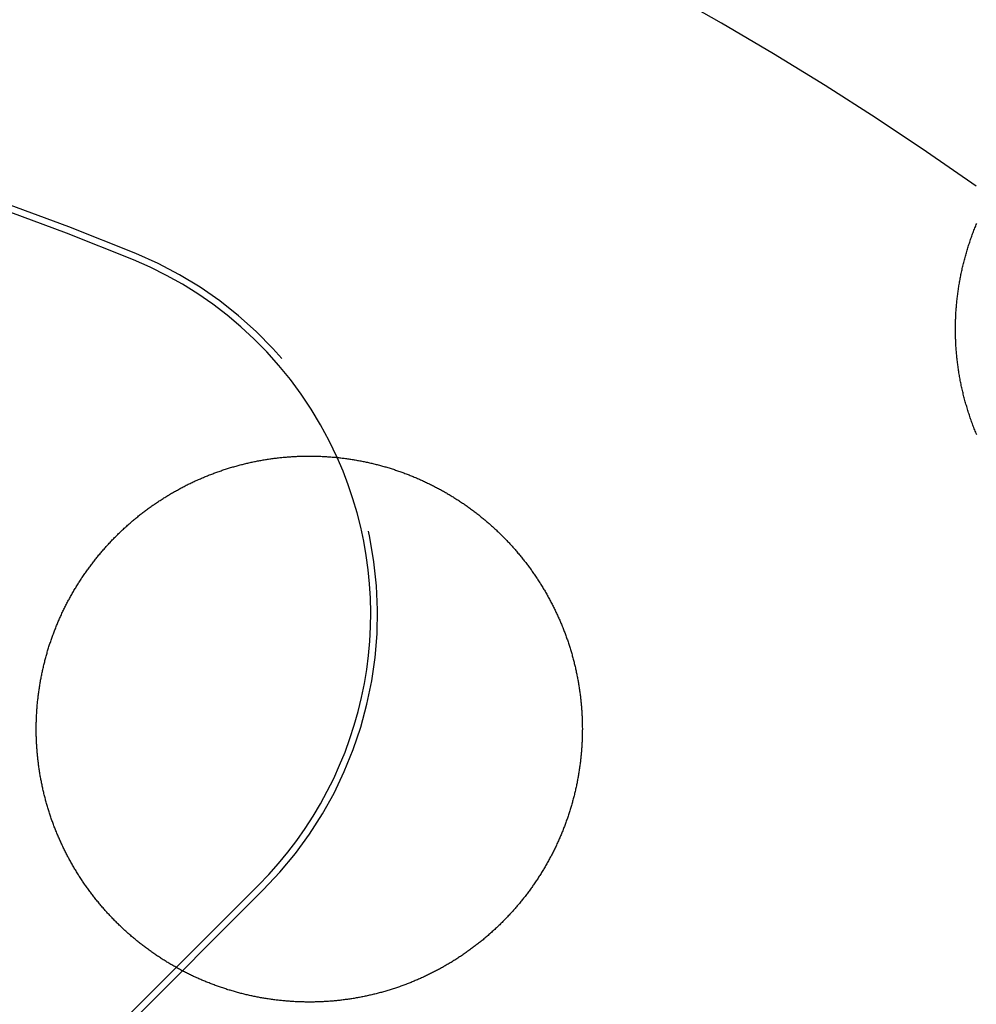
# Model space of a CAD drawing. Extents: x -49 to 49, y -149 to 61.
# Drawn here: x 13 to 25, y -75 to -62 of the extents above; entities that cross this region are included whole.
import ezdxf

# ---------------------------------------------------------------- set-up
doc = ezdxf.new("R2010")
doc.units = 0
doc.header["$LTSCALE"] = 20
doc.linetypes.add('VERDECKT', pattern=[0.375, 0.25, -0.125])
doc.layers.get('0').update_dxf_attribs({"linetype": 'CONTINUOUS'})
doc.layers.add('STEMPEL', color=3, linetype='CONTINUOUS')

# ---------------------------------------------------------------- blocks, each defined once
blk = doc.blocks.new('A$CDBAC2CA3')
at = {"color": 1, "linetype": 'VERDECKT'}
for p, q in [((15.909903, 26.516504), (13.081475, 23.688077)), ((14.793198, 25.523216), (13.325675, 24.055693))]:
    blk.add_line(p, q, dxfattribs=at)
at = {"color": 3, "linetype": 'CONTINUOUS'}
blk.add_line((15.848194, 26.578213), (14.793198, 25.523216), dxfattribs=at)
at = {"color": 3}
for points in [[(25.0548, 32.3527, 0), (25.0485, 32.3681, 0), (25.0422, 32.3834, 0), (25.0359, 32.3988, 0), (25.0298, 32.4142, 0), (25.0237, 32.4296, 0), (25.0176, 32.4451, 0), (25.0117, 32.4606, 0), (25.0058, 32.4761, 0), (25, 32.4917, 0), (24.9943, 32.5073, 0), (24.9887, 32.5229, 0), (24.9831, 32.5385, 0), (24.9776, 32.5542, 0), (24.9722, 32.5699, 0), (24.9668, 32.5856, 0), (24.9615, 32.6013, 0), (24.9563, 32.6171, 0), (24.9512, 32.6329, 0), (24.9462, 32.6487, 0), (24.9412, 32.6645, 0), (24.9363, 32.6804, 0), (24.9315, 32.6962, 0), (24.9267, 32.7121, 0), (24.9221, 32.728, 0), (24.9175, 32.7439, 0), (24.913, 32.7598, 0), (24.9085, 32.7757, 0), (24.9042, 32.7917, 0), (24.8999, 32.8076, 0), (24.8957, 32.8236, 0), (24.8916, 32.8396, 0), (24.8875, 32.8556, 0), (24.8836, 32.8716, 0), (24.8797, 32.8876, 0), (24.8758, 32.9037, 0), (24.8721, 32.9197, 0), (24.8684, 32.9358, 0), (24.8649, 32.9518, 0), (24.8613, 32.9679, 0), (24.8579, 32.984, 0), (24.8546, 33.0001, 0), (24.8513, 33.0162, 0), (24.8481, 33.0323, 0), (24.845, 33.0484, 0), (24.8419, 33.0645, 0), (24.8389, 33.0807, 0), (24.8361, 33.0968, 0), (24.8332, 33.113, 0), (24.8305, 33.1291, 0), (24.8278, 33.1453, 0), (24.8252, 33.1615, 0), (24.8227, 33.1777, 0), (24.8203, 33.1939, 0), (24.8179, 33.2101, 0), (24.8157, 33.2263, 0), (24.8135, 33.2425, 0), (24.8113, 33.2587, 0), (24.8093, 33.2749, 0), (24.8073, 33.2911, 0), (24.8054, 33.3074, 0), (24.8036, 33.3236, 0), (24.8018, 33.3398, 0), (24.8002, 33.3561, 0), (24.7986, 33.3723, 0), (24.7971, 33.3886, 0), (24.7956, 33.4048, 0), (24.7943, 33.4211, 0), (24.793, 33.4373, 0), (24.7918, 33.4536, 0), (24.7906, 33.4699, 0), (24.7896, 33.4861, 0), (24.7886, 33.5024, 0), (24.7877, 33.5187, 0), (24.7868, 33.5349, 0), (24.7861, 33.5512, 0), (24.7854, 33.5675, 0), (24.7848, 33.5837, 0), (24.7843, 33.6, 0), (24.7838, 33.6163, 0), (24.7834, 33.6325, 0), (24.7831, 33.6488, 0), (24.7829, 33.6651, 0), (24.7827, 33.6813, 0), (24.7827, 33.6976, 0), (24.7827, 33.7139, 0), (24.7827, 33.7301, 0), (24.7829, 33.7464, 0), (24.7831, 33.7626, 0), (24.7834, 33.7789, 0), (24.7838, 33.7951, 0), (24.7842, 33.8114, 0), (24.7848, 33.8276, 0), (24.7854, 33.8438, 0), (24.786, 33.8601, 0), (24.7868, 33.8763, 0), (24.7876, 33.8925, 0), (24.7885, 33.9087, 0), (24.7895, 33.9249, 0), (24.7906, 33.9411, 0), (24.7917, 33.9573, 0), (24.7929, 33.9735, 0), (24.7942, 33.9897, 0), (24.7955, 34.0059, 0), (24.797, 34.0221, 0), (24.7985, 34.0382, 0), (24.8, 34.0544, 0), (24.8017, 34.0705, 0), (24.8034, 34.0866, 0), (24.8052, 34.1027, 0), (24.8071, 34.1188, 0), (24.809, 34.1349, 0), (24.8111, 34.1509, 0), (24.8131, 34.1669, 0), (24.8153, 34.183, 0), (24.8175, 34.199, 0), (24.8199, 34.215, 0), (24.8222, 34.2309, 0), (24.8247, 34.2469, 0), (24.8272, 34.2628, 0), (24.8298, 34.2787, 0), (24.8325, 34.2946, 0), (24.8353, 34.3105, 0), (24.8381, 34.3264, 0), (24.841, 34.3422, 0), (24.8439, 34.3581, 0), (24.847, 34.3739, 0), (24.8501, 34.3896, 0), (24.8533, 34.4054, 0), (24.8565, 34.4212, 0), (24.8598, 34.4369, 0), (24.8632, 34.4526, 0), (24.8667, 34.4683, 0), (24.8702, 34.484, 0), (24.8738, 34.4996, 0), (24.8775, 34.5152, 0), (24.8812, 34.5308, 0), (24.8851, 34.5464, 0), (24.889, 34.562, 0), (24.8929, 34.5775, 0), (24.8969, 34.593, 0), (24.901, 34.6085, 0), (24.9052, 34.624, 0), (24.9094, 34.6395, 0), (24.9137, 34.6549, 0), (24.9181, 34.6703, 0), (24.9226, 34.6857, 0), (24.9271, 34.701, 0), (24.9317, 34.7164, 0), (24.9363, 34.7317, 0), (24.9411, 34.747, 0), (24.9458, 34.7622, 0), (24.9507, 34.7775, 0), (24.9556, 34.7927, 0), (24.9606, 34.8079, 0), (24.9657, 34.823, 0), (24.9708, 34.8381, 0), (24.976, 34.8532, 0), (24.9813, 34.8683, 0), (24.9866, 34.8834, 0), (24.9921, 34.8984, 0), (24.9975, 34.9134, 0), (25.0031, 34.9284, 0), (25.0087, 34.9433, 0), (25.0144, 34.9582, 0), (25.0201, 34.9731, 0), (25.0259, 34.988, 0), (25.0318, 35.0028, 0), (25.0377, 35.0176, 0), (25.0437, 35.0324, 0), (25.0498, 35.0471, 0), (25.0559, 35.0618, 0)], [(14.75, 25.5477, 0), (14.7376, 25.555, 0), (14.7251, 25.5622, 0), (14.7127, 25.5696, 0), (14.7004, 25.5769, 0), (14.6881, 25.5844, 0), (14.6758, 25.5918, 0), (14.6635, 25.5993, 0), (14.6513, 25.6069, 0), (14.6391, 25.6145, 0), (14.627, 25.6222, 0), (14.6148, 25.6299, 0), (14.6027, 25.6377, 0), (14.5907, 25.6455, 0), (14.5787, 25.6534, 0), (14.5667, 25.6613, 0), (14.5547, 25.6692, 0), (14.5428, 25.6772, 0), (14.5309, 25.6853, 0), (14.519, 25.6934, 0), (14.5072, 25.7016, 0), (14.4954, 25.7098, 0), (14.4837, 25.718, 0), (14.4719, 25.7263, 0), (14.4603, 25.7346, 0), (14.4486, 25.743, 0), (14.437, 25.7515, 0), (14.4254, 25.76, 0), (14.4139, 25.7685, 0), (14.4024, 25.7771, 0), (14.3909, 25.7857, 0), (14.3795, 25.7944, 0), (14.3681, 25.8031, 0), (14.3567, 25.8118, 0), (14.3454, 25.8207, 0), (14.3341, 25.8295, 0), (14.3228, 25.8384, 0), (14.3116, 25.8474, 0), (14.3004, 25.8564, 0), (14.2893, 25.8654, 0), (14.2782, 25.8745, 0), (14.2671, 25.8836, 0), (14.2561, 25.8928, 0), (14.2451, 25.902, 0), (14.2341, 25.9113, 0), (14.2232, 25.9206, 0), (14.2123, 25.93, 0), (14.2015, 25.9394, 0), (14.1907, 25.9488, 0), (14.1799, 25.9583, 0), (14.1692, 25.9679, 0), (14.1585, 25.9774, 0), (14.1478, 25.9871, 0), (14.1372, 25.9967, 0), (14.1266, 26.0065, 0), (14.1161, 26.0162, 0), (14.1056, 26.026, 0), (14.0952, 26.0359, 0), (14.0847, 26.0458, 0), (14.0744, 26.0557, 0), (14.064, 26.0657, 0), (14.0537, 26.0757, 0), (14.0435, 26.0857, 0), (14.0333, 26.0959, 0), (14.0231, 26.106, 0), (14.013, 26.1162, 0), (14.0029, 26.1264, 0), (13.9928, 26.1367, 0), (13.9828, 26.147, 0), (13.9728, 26.1574, 0), (13.9629, 26.1678, 0), (13.953, 26.1782, 0), (13.9432, 26.1887, 0), (13.9334, 26.1993, 0), (13.9236, 26.2098, 0), (13.9139, 26.2205, 0), (13.9042, 26.2311, 0), (13.8946, 26.2418, 0), (13.885, 26.2525, 0), (13.8755, 26.2633, 0), (13.866, 26.2741, 0), (13.8565, 26.2849, 0), (13.8471, 26.2958, 0), (13.8378, 26.3067, 0), (13.8285, 26.3177, 0), (13.8192, 26.3287, 0), (13.81, 26.3397, 0), (13.8008, 26.3507, 0), (13.7917, 26.3618, 0), (13.7826, 26.373, 0), (13.7736, 26.3841, 0), (13.7646, 26.3954, 0), (13.7557, 26.4066, 0), (13.7468, 26.4179, 0), (13.7379, 26.4292, 0), (13.7292, 26.4405, 0), (13.7204, 26.4519, 0), (13.7117, 26.4633, 0), (13.7031, 26.4748, 0), (13.6945, 26.4863, 0), (13.6859, 26.4978, 0), (13.6774, 26.5093, 0), (13.6689, 26.5209, 0), (13.6605, 26.5325, 0), (13.6522, 26.5442, 0), (13.6438, 26.5559, 0), (13.6356, 26.5676, 0), (13.6274, 26.5794, 0), (13.6192, 26.5911, 0), (13.6111, 26.603, 0), (13.603, 26.6148, 0), (13.595, 26.6267, 0), (13.587, 26.6386, 0), (13.5791, 26.6506, 0), (13.5712, 26.6626, 0), (13.5634, 26.6746, 0), (13.5556, 26.6866, 0), (13.5479, 26.6987, 0), (13.5402, 26.7108, 0), (13.5326, 26.723, 0), (13.525, 26.7351, 0), (13.5175, 26.7473, 0), (13.51, 26.7596, 0), (13.5025, 26.7718, 0), (13.4952, 26.7841, 0), (13.4878, 26.7965, 0), (13.4806, 26.8088, 0), (13.4733, 26.8212, 0), (13.4662, 26.8336, 0), (13.459, 26.8461, 0), (13.4519, 26.8586, 0), (13.4449, 26.8711, 0), (13.4379, 26.8836, 0), (13.431, 26.8962, 0), (13.4242, 26.9088, 0), (13.4173, 26.9214, 0), (13.4106, 26.934, 0), (13.4038, 26.9467, 0), (13.3972, 26.9594, 0), (13.3906, 26.9722, 0), (13.384, 26.9849, 0), (13.3775, 26.9977, 0), (13.371, 27.0106, 0), (13.3646, 27.0234, 0), (13.3583, 27.0363, 0), (13.352, 27.0492, 0), (13.3457, 27.0621, 0), (13.3395, 27.0751, 0), (13.3334, 27.0881, 0), (13.3273, 27.1011, 0), (13.3212, 27.1141, 0), (13.3152, 27.1272, 0), (13.3093, 27.1403, 0), (13.3034, 27.1534, 0), (13.2976, 27.1666, 0), (13.2918, 27.1797, 0), (13.2861, 27.1929, 0), (13.2804, 27.2061, 0), (13.2748, 27.2194, 0), (13.2692, 27.2327, 0), (13.2637, 27.246, 0), (13.2583, 27.2593, 0), (13.2529, 27.2726, 0), (13.2475, 27.286, 0), (13.2423, 27.2993, 0), (13.237, 27.3127, 0), (13.2319, 27.3261, 0), (13.2267, 27.3396, 0), (13.2217, 27.353, 0), (13.2167, 27.3665, 0), (13.2117, 27.38, 0), (13.2068, 27.3935, 0), (13.202, 27.407, 0), (13.1972, 27.4205, 0), (13.1925, 27.4341, 0), (13.1878, 27.4477, 0), (13.1832, 27.4613, 0), (13.1787, 27.4749, 0), (13.1742, 27.4885, 0), (13.1697, 27.5022, 0), (13.1653, 27.5158, 0), (13.161, 27.5295, 0), (13.1567, 27.5432, 0), (13.1525, 27.5569, 0), (13.1483, 27.5707, 0), (13.1442, 27.5844, 0), (13.1402, 27.5982, 0), (13.1362, 27.612, 0), (13.1323, 27.6258, 0), (13.1284, 27.6396, 0), (13.1246, 27.6534, 0), (13.1208, 27.6672, 0), (13.1171, 27.6811, 0), (13.1134, 27.695, 0), (13.1098, 27.7089, 0), (13.1063, 27.7228, 0), (13.1028, 27.7367, 0), (13.0994, 27.7506, 0), (13.096, 27.7645, 0), (13.0927, 27.7785, 0), (13.0895, 27.7925, 0), (13.0863, 27.8065, 0), (13.0832, 27.8205, 0), (13.0801, 27.8345, 0), (13.0771, 27.8485, 0), (13.0741, 27.8625, 0), (13.0712, 27.8766, 0), (13.0683, 27.8906, 0), (13.0655, 27.9047, 0), (13.0628, 27.9188, 0), (13.0601, 27.9329, 0), (13.0575, 27.947, 0), (13.0549, 27.9611, 0), (13.0524, 27.9752, 0), (13.05, 27.9894, 0), (13.0476, 28.0035, 0), (13.0453, 28.0177, 0), (13.043, 28.0319, 0), (13.0408, 28.046, 0), (13.0386, 28.0602, 0), (13.0365, 28.0744, 0), (13.0345, 28.0887, 0), (13.0325, 28.1029, 0), (13.0306, 28.1171, 0), (13.0287, 28.1314, 0), (13.0269, 28.1456, 0), (13.0252, 28.1599, 0), (13.0235, 28.1741, 0), (13.0218, 28.1884, 0), (13.0203, 28.2027, 0), (13.0188, 28.217, 0), (13.0173, 28.2313, 0), (13.0159, 28.2456, 0), (13.0146, 28.2599, 0), (13.0133, 28.2742, 0), (13.0121, 28.2886, 0), (13.0109, 28.3029, 0), (13.0098, 28.3172, 0), (13.0087, 28.3316, 0), (13.0078, 28.3459, 0), (13.0068, 28.3603, 0), (13.006, 28.3746, 0), (13.0052, 28.389, 0), (13.0044, 28.4033, 0), (13.0037, 28.4177, 0), (13.0031, 28.432, 0), (13.0025, 28.4464, 0), (13.002, 28.4607, 0), (13.0015, 28.4751, 0), (13.0011, 28.4894, 0), (13.0008, 28.5038, 0), (13.0005, 28.5181, 0), (13.0003, 28.5325, 0), (13.0001, 28.5468, 0), (13, 28.5612, 0), (13, 28.5755, 0), (13, 28.5899, 0), (13.0001, 28.6042, 0), (13.0002, 28.6186, 0), (13.0004, 28.6329, 0), (13.0007, 28.6473, 0), (13.001, 28.6616, 0), (13.0013, 28.6759, 0), (13.0018, 28.6903, 0), (13.0023, 28.7046, 0), (13.0028, 28.7189, 0), (13.0034, 28.7333, 0), (13.0041, 28.7476, 0), (13.0048, 28.7619, 0), (13.0056, 28.7762, 0), (13.0064, 28.7906, 0), (13.0073, 28.8049, 0), (13.0083, 28.8192, 0), (13.0093, 28.8335, 0), (13.0103, 28.8478, 0), (13.0115, 28.8621, 0), (13.0127, 28.8764, 0), (13.0139, 28.8907, 0), (13.0152, 28.905, 0), (13.0166, 28.9192, 0), (13.018, 28.9335, 0), (13.0195, 28.9478, 0), (13.021, 28.962, 0), (13.0226, 28.9763, 0), (13.0243, 28.9905, 0), (13.026, 29.0048, 0), (13.0278, 29.019, 0), (13.0296, 29.0333, 0), (13.0315, 29.0475, 0), (13.0335, 29.0617, 0), (13.0355, 29.0759, 0), (13.0375, 29.0901, 0), (13.0397, 29.1043, 0), (13.0419, 29.1185, 0), (13.0441, 29.1327, 0), (13.0464, 29.1469, 0), (13.0488, 29.161, 0), (13.0512, 29.1752, 0), (13.0537, 29.1893, 0), (13.0562, 29.2035, 0), (13.0588, 29.2176, 0), (13.0614, 29.2317, 0), (13.0641, 29.2458, 0), (13.0669, 29.2599, 0), (13.0697, 29.274, 0), (13.0726, 29.2881, 0), (13.0755, 29.3021, 0), (13.0785, 29.3162, 0), (13.0816, 29.3302, 0), (13.0847, 29.3442, 0), (13.0879, 29.3582, 0), (13.0911, 29.3722, 0), (13.0944, 29.3862, 0), (13.0977, 29.4001, 0), (13.1011, 29.4141, 0), (13.1046, 29.428, 0), (13.1081, 29.4419, 0), (13.1117, 29.4558, 0), (13.1153, 29.4697, 0), (13.119, 29.4836, 0), (13.1227, 29.4975, 0), (13.1265, 29.5113, 0), (13.1303, 29.5251, 0), (13.1343, 29.5389, 0), (13.1382, 29.5527, 0), (13.1422, 29.5665, 0), (13.1463, 29.5803, 0), (13.1505, 29.594, 0), (13.1546, 29.6077, 0), (13.1589, 29.6214, 0), (13.1632, 29.6351, 0), (13.1676, 29.6488, 0), (13.172, 29.6625, 0), (13.1764, 29.6761, 0), (13.181, 29.6897, 0), (13.1856, 29.7033, 0), (13.1902, 29.7169, 0), (13.1949, 29.7305, 0), (13.1996, 29.744, 0), (13.2044, 29.7575, 0), (13.2093, 29.771, 0), (13.2142, 29.7845, 0), (13.2192, 29.798, 0), (13.2242, 29.8114, 0), (13.2293, 29.8248, 0), (13.2344, 29.8382, 0), (13.2396, 29.8516, 0), (13.2449, 29.8649, 0), (13.2502, 29.8783, 0), (13.2555, 29.8916, 0), (13.2609, 29.9049, 0), (13.2664, 29.9181, 0), (13.2719, 29.9314, 0), (13.2775, 29.9446, 0), (13.2831, 29.9578, 0), (13.2888, 29.9709, 0), (13.2945, 29.9841, 0), (13.3003, 29.9972, 0), (13.3061, 30.0103, 0), (13.312, 30.0234, 0), (13.318, 30.0365, 0), (13.324, 30.0495, 0), (13.33, 30.0625, 0), (13.3361, 30.0755, 0), (13.3423, 30.0884, 0), (13.3485, 30.1013, 0), (13.3548, 30.1142, 0), (13.3611, 30.1271, 0), (13.3674, 30.1399, 0), (13.3739, 30.1528, 0), (13.3803, 30.1655, 0), (13.3869, 30.1783, 0), (13.3934, 30.191, 0), (13.4001, 30.2038, 0), (13.4067, 30.2164, 0), (13.4135, 30.2291, 0), (13.4203, 30.2417, 0), (13.4271, 30.2543, 0), (13.434, 30.2669, 0), (13.4409, 30.2794, 0), (13.4479, 30.2919, 0), (13.4549, 30.3044, 0), (13.462, 30.3169, 0), (13.4692, 30.3293, 0), (13.4764, 30.3417, 0), (13.4836, 30.3541, 0), (13.4909, 30.3664, 0), (13.4983, 30.3787, 0), (13.5056, 30.391, 0), (13.5131, 30.4032, 0), (13.5206, 30.4154, 0), (13.5281, 30.4276, 0), (13.5357, 30.4398, 0), (13.5434, 30.4519, 0), (13.5511, 30.464, 0), (13.5588, 30.476, 0), (13.5666, 30.488, 0), (13.5744, 30.5, 0), (13.5823, 30.512, 0), (13.5902, 30.5239, 0), (13.5982, 30.5358, 0), (13.6062, 30.5476, 0), (13.6143, 30.5595, 0), (13.6224, 30.5712, 0), (13.6306, 30.583, 0), (13.6388, 30.5947, 0), (13.6471, 30.6064, 0), (13.6554, 30.618, 0), (13.6638, 30.6297, 0), (13.6722, 30.6412, 0), (13.6806, 30.6528, 0), (13.6892, 30.6643, 0), (13.6977, 30.6758, 0), (13.7063, 30.6872, 0), (13.7149, 30.6986, 0), (13.7236, 30.71, 0), (13.7324, 30.7213, 0), (13.7412, 30.7326, 0), (13.75, 30.7439, 0), (13.7589, 30.7551, 0), (13.7678, 30.7663, 0), (13.7768, 30.7775, 0), (13.7858, 30.7886, 0), (13.7948, 30.7997, 0), (13.8039, 30.8107, 0), (13.8131, 30.8217, 0), (13.8223, 30.8327, 0), (13.8315, 30.8436, 0), (13.8408, 30.8545, 0), (13.8501, 30.8654, 0), (13.8595, 30.8762, 0), (13.8689, 30.887, 0), (13.8784, 30.8977, 0), (13.8879, 30.9084, 0), (13.8974, 30.9191, 0), (13.907, 30.9297, 0), (13.9166, 30.9402, 0), (13.9263, 30.9508, 0), (13.936, 30.9613, 0), (13.9458, 30.9717, 0), (13.9555, 30.9821, 0), (13.9654, 30.9925, 0), (13.9752, 31.0028, 0), (13.9852, 31.0131, 0), (13.9951, 31.0233, 0), (14.0051, 31.0335, 0), (14.0151, 31.0437, 0), (14.0252, 31.0538, 0), (14.0353, 31.0639, 0), (14.0455, 31.0739, 0), (14.0557, 31.0839, 0), (14.0659, 31.0938, 0), (14.0762, 31.1037, 0), (14.0865, 31.1136, 0), (14.0968, 31.1234, 0), (14.1072, 31.1332, 0), (14.1177, 31.1429, 0), (14.1281, 31.1526, 0), (14.1386, 31.1622, 0), (14.1492, 31.1718, 0), (14.1598, 31.1814, 0), (14.1704, 31.1909, 0), (14.181, 31.2004, 0), (14.1917, 31.2098, 0), (14.2025, 31.2192, 0), (14.2133, 31.2285, 0), (14.2241, 31.2378, 0), (14.2349, 31.2471, 0), (14.2458, 31.2563, 0), (14.2567, 31.2654, 0), (14.2677, 31.2745, 0), (14.2787, 31.2836, 0), (14.2897, 31.2926, 0), (14.3008, 31.3016, 0), (14.3119, 31.3105, 0), (14.323, 31.3194, 0), (14.3342, 31.3283, 0), (14.3454, 31.3371, 0), (14.3567, 31.3458, 0), (14.3679, 31.3545, 0), (14.3793, 31.3632, 0), (14.3906, 31.3718, 0), (14.402, 31.3803, 0), (14.4134, 31.3889, 0), (14.4249, 31.3973, 0), (14.4364, 31.4058, 0), (14.4479, 31.4142, 0), (14.4595, 31.4225, 0), (14.4711, 31.4308, 0), (14.4827, 31.439, 0), (14.4944, 31.4472, 0), (14.5061, 31.4554, 0), (14.5178, 31.4635, 0), (14.5296, 31.4715, 0), (14.5414, 31.4795, 0), (14.5532, 31.4875, 0), (14.5651, 31.4954, 0), (14.577, 31.5032, 0), (14.589, 31.5111, 0), (14.6009, 31.5188, 0), (14.6129, 31.5265, 0), (14.625, 31.5342, 0), (14.637, 31.5418, 0), (14.6491, 31.5494, 0), (14.6613, 31.5569, 0), (14.6734, 31.5644, 0), (14.6856, 31.5718, 0), (14.6978, 31.5792, 0), (14.7101, 31.5865, 0), (14.7224, 31.5938, 0), (14.7347, 31.6011, 0), (14.7471, 31.6082, 0), (14.7595, 31.6154, 0), (14.7719, 31.6224, 0), (14.7843, 31.6295, 0), (14.7968, 31.6365, 0), (14.8093, 31.6434, 0), (14.8218, 31.6503, 0), (14.8344, 31.6571, 0), (14.847, 31.6639, 0), (14.8596, 31.6706, 0), (14.8723, 31.6773, 0), (14.8849, 31.6839, 0), (14.8976, 31.6905, 0), (14.9104, 31.697, 0), (14.9231, 31.7035, 0), (14.9359, 31.7099, 0), (14.9487, 31.7163, 0), (14.9615, 31.7226, 0), (14.9743, 31.7288, 0), (14.9872, 31.735, 0), (15.0001, 31.7412, 0), (15.013, 31.7473, 0), (15.026, 31.7533, 0), (15.0389, 31.7593, 0), (15.0519, 31.7652, 0), (15.0649, 31.7711, 0), (15.0779, 31.7769, 0), (15.091, 31.7827, 0), (15.1041, 31.7884, 0), (15.1172, 31.7941, 0), (15.1303, 31.7997, 0), (15.1434, 31.8052, 0), (15.1566, 31.8107, 0), (15.1698, 31.8162, 0), (15.183, 31.8216, 0), (15.1962, 31.8269, 0), (15.2094, 31.8322, 0), (15.2227, 31.8374, 0), (15.236, 31.8426, 0), (15.2493, 31.8477, 0), (15.2626, 31.8528, 0), (15.276, 31.8578, 0), (15.2893, 31.8628, 0), (15.3027, 31.8677, 0), (15.3161, 31.8725, 0), (15.3295, 31.8773, 0), (15.343, 31.8821, 0), (15.3565, 31.8868, 0), (15.3699, 31.8914, 0), (15.3834, 31.896, 0), (15.397, 31.9005, 0), (15.4105, 31.9049, 0), (15.424, 31.9094, 0), (15.4376, 31.9137, 0), (15.4512, 31.918, 0), (15.4648, 31.9223, 0), (15.4784, 31.9264, 0), (15.4921, 31.9306, 0), (15.5058, 31.9346, 0), (15.5194, 31.9387, 0), (15.5331, 31.9426, 0), (15.5468, 31.9465, 0), (15.5606, 31.9504, 0), (15.5743, 31.9542, 0), (15.5881, 31.9579, 0), (15.6018, 31.9616, 0), (15.6156, 31.9653, 0), (15.6294, 31.9688, 0), (15.6433, 31.9724, 0), (15.6571, 31.9758, 0), (15.671, 31.9792, 0), (15.6848, 31.9826, 0), (15.6987, 31.9859, 0), (15.7126, 31.9891, 0), (15.7265, 31.9923, 0), (15.7404, 31.9954, 0), (15.7544, 31.9985, 0), (15.7683, 32.0015, 0), (15.7823, 32.0045, 0), (15.7963, 32.0074, 0), (15.8103, 32.0102, 0), (15.8243, 32.013, 0), (15.8383, 32.0157, 0), (15.8523, 32.0184, 0), (15.8664, 32.021, 0), (15.8805, 32.0236, 0), (15.8945, 32.0261, 0), (15.9086, 32.0285, 0), (15.9227, 32.0309, 0), (15.9368, 32.0332, 0), (15.9509, 32.0355, 0), (15.9651, 32.0377, 0), (15.9792, 32.0399, 0), (15.9934, 32.042, 0), (16.0075, 32.044, 0), (16.0217, 32.046, 0), (16.0359, 32.0479, 0), (16.0501, 32.0498, 0), (16.0643, 32.0516, 0), (16.0785, 32.0534, 0), (16.0927, 32.0551, 0), (16.107, 32.0567, 0), (16.1212, 32.0583, 0), (16.1355, 32.0598, 0), (16.1497, 32.0613, 0), (16.164, 32.0627, 0), (16.1783, 32.064, 0), (16.1925, 32.0653, 0), (16.2068, 32.0665, 0), (16.2211, 32.0677, 0), (16.2354, 32.0688, 0), (16.2497, 32.0699, 0), (16.2639, 32.0709, 0), (16.2782, 32.0718, 0), (16.2925, 32.0727, 0), (16.3068, 32.0735, 0), (16.3211, 32.0743, 0), (16.3354, 32.075, 0), (16.3497, 32.0756, 0), (16.364, 32.0762, 0), (16.3783, 32.0767, 0), (16.3926, 32.0772, 0), (16.4069, 32.0776, 0), (16.4212, 32.078, 0), (16.4355, 32.0782, 0), (16.4498, 32.0785, 0), (16.4641, 32.0787, 0), (16.4784, 32.0788, 0), (16.4927, 32.0788, 0), (16.507, 32.0788, 0), (16.5213, 32.0788, 0), (16.5355, 32.0787, 0), (16.5498, 32.0785, 0), (16.5641, 32.0783, 0), (16.5784, 32.078, 0), (16.5927, 32.0776, 0), (16.607, 32.0772, 0), (16.6213, 32.0767, 0), (16.6356, 32.0762, 0), (16.6498, 32.0756, 0), (16.6641, 32.075, 0), (16.6784, 32.0743, 0), (16.6926, 32.0735, 0), (16.7069, 32.0727, 0), (16.7212, 32.0718, 0), (16.7354, 32.0709, 0), (16.7497, 32.0699, 0), (16.7639, 32.0689, 0), (16.7782, 32.0678, 0), (16.7924, 32.0666, 0), (16.8067, 32.0654, 0), (16.8209, 32.0641, 0), (16.8351, 32.0628, 0), (16.8493, 32.0614, 0), (16.8636, 32.0599, 0), (16.8778, 32.0584, 0), (16.892, 32.0568, 0), (16.9062, 32.0552, 0), (16.9204, 32.0535, 0), (16.9346, 32.0518, 0), (16.9487, 32.05, 0), (16.9629, 32.0481, 0), (16.9771, 32.0462, 0), (16.9913, 32.0442, 0), (17.0054, 32.0422, 0), (17.0196, 32.0401, 0), (17.0337, 32.0379, 0), (17.0478, 32.0357, 0), (17.062, 32.0334, 0), (17.0761, 32.0311, 0), (17.0902, 32.0287, 0), (17.1043, 32.0263, 0), (17.1184, 32.0238, 0), (17.1325, 32.0212, 0), (17.1465, 32.0186, 0), (17.1606, 32.0159, 0), (17.1747, 32.0132, 0), (17.1887, 32.0104, 0), (17.2027, 32.0076, 0), (17.2168, 32.0047, 0), (17.2308, 32.0017, 0), (17.2448, 31.9987, 0), (17.2588, 31.9956, 0), (17.2728, 31.9925, 0), (17.2868, 31.9893, 0), (17.3007, 31.986, 0), (17.3147, 31.9827, 0), (17.3286, 31.9793, 0), (17.3425, 31.9759, 0), (17.3565, 31.9724, 0), (17.3704, 31.9689, 0), (17.3843, 31.9653, 0), (17.3982, 31.9616, 0), (17.412, 31.9579, 0), (17.4259, 31.9542, 0), (17.4397, 31.9503, 0), (17.4536, 31.9464, 0), (17.4674, 31.9425, 0), (17.4812, 31.9385, 0), (17.495, 31.9344, 0), (17.5088, 31.9303, 0), (17.5225, 31.9261, 0), (17.5363, 31.9219, 0), (17.55, 31.9176, 0), (17.5637, 31.9133, 0), (17.5774, 31.9089, 0), (17.591, 31.9044, 0), (17.6047, 31.8999, 0), (17.6183, 31.8954, 0), (17.6319, 31.8908, 0), (17.6454, 31.8861, 0), (17.659, 31.8814, 0), (17.6725, 31.8766, 0), (17.686, 31.8718, 0), (17.6995, 31.8669, 0), (17.713, 31.8619, 0), (17.7264, 31.8569, 0), (17.7399, 31.8519, 0), (17.7533, 31.8468, 0), (17.7666, 31.8416, 0), (17.78, 31.8364, 0), (17.7933, 31.8311, 0), (17.8066, 31.8258, 0), (17.8199, 31.8204, 0), (17.8332, 31.815, 0), (17.8464, 31.8095, 0), (17.8596, 31.804, 0), (17.8728, 31.7984, 0), (17.886, 31.7927, 0), (17.8991, 31.787, 0), (17.9122, 31.7813, 0), (17.9253, 31.7755, 0), (17.9384, 31.7696, 0), (17.9515, 31.7637, 0), (17.9645, 31.7577, 0), (17.9775, 31.7517, 0), (17.9904, 31.7456, 0), (18.0034, 31.7395, 0), (18.0163, 31.7333, 0), (18.0292, 31.7271, 0), (18.0421, 31.7208, 0), (18.0549, 31.7145, 0), (18.0677, 31.7081, 0), (18.0805, 31.7017, 0), (18.0933, 31.6952, 0), (18.106, 31.6886, 0), (18.1187, 31.682, 0), (18.1314, 31.6754, 0), (18.144, 31.6687, 0), (18.1567, 31.6619, 0), (18.1693, 31.6551, 0), (18.1818, 31.6483, 0), (18.1944, 31.6414, 0), (18.2069, 31.6344, 0), (18.2194, 31.6274, 0), (18.2318, 31.6203, 0), (18.2443, 31.6132, 0), (18.2567, 31.6061, 0), (18.269, 31.5989, 0), (18.2814, 31.5916, 0), (18.2937, 31.5843, 0), (18.306, 31.5769, 0), (18.3182, 31.5695, 0), (18.3305, 31.562, 0), (18.3427, 31.5545, 0), (18.3548, 31.5469, 0), (18.367, 31.5393, 0), (18.3791, 31.5317, 0), (18.3911, 31.5239, 0), (18.4032, 31.5162, 0), (18.4152, 31.5083, 0), (18.4272, 31.5005, 0), (18.4391, 31.4926, 0), (18.4511, 31.4846, 0), (18.463, 31.4766, 0), (18.4748, 31.4685, 0), (18.4866, 31.4604, 0), (18.4984, 31.4522, 0), (18.5102, 31.444, 0), (18.5219, 31.4357, 0), (18.5336, 31.4274, 0), (18.5453, 31.419, 0), (18.5569, 31.4106, 0), (18.5685, 31.4022, 0), (18.5801, 31.3937, 0), (18.5916, 31.3851, 0), (18.6031, 31.3765, 0), (18.6146, 31.3678, 0), (18.626, 31.3591, 0), (18.6374, 31.3504, 0), (18.6488, 31.3416, 0), (18.6601, 31.3327, 0), (18.6714, 31.3238, 0), (18.6827, 31.3149, 0), (18.6939, 31.3059, 0), (18.7051, 31.2968, 0), (18.7163, 31.2877, 0), (18.7274, 31.2786, 0), (18.7384, 31.2694, 0), (18.7495, 31.2602, 0), (18.7605, 31.251, 0), (18.7714, 31.2417, 0), (18.7823, 31.2323, 0), (18.7932, 31.223, 0), (18.804, 31.2135, 0), (18.8148, 31.2041, 0), (18.8255, 31.1945, 0), (18.8362, 31.185, 0), (18.8469, 31.1754, 0), (18.8575, 31.1657, 0), (18.8681, 31.1561, 0), (18.8786, 31.1463, 0), (18.8891, 31.1366, 0), (18.8996, 31.1268, 0), (18.91, 31.1169, 0), (18.9204, 31.107, 0), (18.9307, 31.0971, 0), (18.941, 31.0871, 0), (18.9513, 31.0771, 0), (18.9615, 31.0671, 0), (18.9716, 31.057, 0), (18.9817, 31.0468, 0), (18.9918, 31.0366, 0), (19.0019, 31.0264, 0), (19.0119, 31.0162, 0), (19.0218, 31.0059, 0), (19.0317, 30.9955, 0), (19.0416, 30.9852, 0), (19.0514, 30.9748, 0), (19.0612, 30.9643, 0), (19.0709, 30.9538, 0), (19.0806, 30.9433, 0), (19.0902, 30.9327, 0), (19.0998, 30.9221, 0), (19.1094, 30.9114, 0), (19.1189, 30.9008, 0), (19.1284, 30.89, 0), (19.1378, 30.8793, 0), (19.1472, 30.8685, 0), (19.1565, 30.8576, 0), (19.1658, 30.8467, 0), (19.1751, 30.8358, 0), (19.1843, 30.8249, 0), (19.1934, 30.8139, 0), (19.2026, 30.8028, 0), (19.2116, 30.7918, 0), (19.2206, 30.7807, 0), (19.2296, 30.7695, 0), (19.2386, 30.7584, 0), (19.2474, 30.7472, 0), (19.2563, 30.7359, 0), (19.2651, 30.7246, 0), (19.2738, 30.7133, 0), (19.2825, 30.7019, 0), (19.2912, 30.6905, 0), (19.2998, 30.6791, 0), (19.3084, 30.6676, 0), (19.3169, 30.6561, 0), (19.3253, 30.6446, 0), (19.3338, 30.633, 0), (19.3421, 30.6214, 0), (19.3505, 30.6098, 0), (19.3588, 30.5981, 0), (19.367, 30.5864, 0), (19.3752, 30.5747, 0), (19.3833, 30.5629, 0), (19.3914, 30.5511, 0), (19.3995, 30.5392, 0), (19.4075, 30.5273, 0), (19.4154, 30.5154, 0), (19.4233, 30.5035, 0), (19.4312, 30.4915, 0), (19.439, 30.4795, 0), (19.4467, 30.4674, 0), (19.4544, 30.4553, 0), (19.4621, 30.4432, 0), (19.4697, 30.4311, 0), (19.4773, 30.4189, 0), (19.4848, 30.4067, 0), (19.4923, 30.3944, 0), (19.4997, 30.3822, 0), (19.507, 30.3698, 0), (19.5144, 30.3575, 0), (19.5216, 30.3451, 0), (19.5288, 30.3327, 0), (19.536, 30.3203, 0), (19.5431, 30.3078, 0), (19.5502, 30.2953, 0), (19.5572, 30.2828, 0), (19.5641, 30.2703, 0), (19.571, 30.2577, 0), (19.5779, 30.2452, 0), (19.5847, 30.2325, 0), (19.5914, 30.2199, 0), (19.5981, 30.2072, 0), (19.6048, 30.1945, 0), (19.6113, 30.1818, 0), (19.6179, 30.1691, 0), (19.6243, 30.1563, 0), (19.6308, 30.1435, 0), (19.6371, 30.1307, 0), (19.6435, 30.1179, 0), (19.6497, 30.105, 0), (19.6559, 30.0921, 0), (19.6621, 30.0792, 0), (19.6682, 30.0663, 0), (19.6742, 30.0533, 0), (19.6802, 30.0404, 0), (19.6862, 30.0274, 0), (19.6921, 30.0143, 0), (19.6979, 30.0013, 0), (19.7037, 29.9882, 0), (19.7094, 29.9751, 0), (19.7151, 29.962, 0), (19.7207, 29.9489, 0), (19.7263, 29.9357, 0), (19.7318, 29.9225, 0), (19.7372, 29.9093, 0), (19.7426, 29.8961, 0), (19.748, 29.8829, 0), (19.7533, 29.8696, 0), (19.7585, 29.8563, 0), (19.7637, 29.843, 0), (19.7688, 29.8297, 0), (19.7739, 29.8163, 0), (19.7789, 29.803, 0), (19.7839, 29.7896, 0), (19.7888, 29.7762, 0), (19.7937, 29.7628, 0), (19.7985, 29.7493, 0), (19.8032, 29.7359, 0), (19.8079, 29.7224, 0), (19.8126, 29.7089, 0), (19.8171, 29.6953, 0), (19.8217, 29.6818, 0), (19.8261, 29.6682, 0), (19.8306, 29.6547, 0), (19.8349, 29.6411, 0), (19.8392, 29.6275, 0), (19.8435, 29.6138, 0), (19.8477, 29.6002, 0), (19.8518, 29.5865, 0), (19.8559, 29.5728, 0), (19.8599, 29.5591, 0), (19.8639, 29.5454, 0), (19.8678, 29.5317, 0), (19.8717, 29.5179, 0), (19.8755, 29.5042, 0), (19.8792, 29.4904, 0), (19.8829, 29.4766, 0), (19.8865, 29.4628, 0), (19.8901, 29.4489, 0), (19.8936, 29.4351, 0), (19.8971, 29.4212, 0), (19.9005, 29.4074, 0), (19.9039, 29.3935, 0), (19.9072, 29.3796, 0), (19.9104, 29.3656, 0), (19.9136, 29.3517, 0), (19.9167, 29.3378, 0), (19.9198, 29.3238, 0), (19.9228, 29.3098, 0), (19.9258, 29.2958, 0), (19.9287, 29.2818, 0), (19.9315, 29.2678, 0), (19.9343, 29.2538, 0), (19.937, 29.2397, 0), (19.9397, 29.2257, 0), (19.9423, 29.2116, 0), (19.9449, 29.1975, 0), (19.9474, 29.1834, 0), (19.9498, 29.1693, 0), (19.9522, 29.1552, 0), (19.9545, 29.1411, 0), (19.9568, 29.127, 0), (19.959, 29.1128, 0), (19.9612, 29.0987, 0), (19.9633, 29.0846, 0), (19.9653, 29.0704, 0), (19.9673, 29.0563, 0), (19.9692, 29.0421, 0), (19.9711, 29.0279, 0), (19.9729, 29.0137, 0), (19.9746, 28.9996, 0), (19.9763, 28.9854, 0), (19.9779, 28.9712, 0), (19.9795, 28.957, 0), (19.981, 28.9428, 0), (19.9825, 28.9286, 0), (19.9839, 28.9144, 0), (19.9852, 28.9002, 0), (19.9865, 28.886, 0), (19.9877, 28.8717, 0), (19.9889, 28.8575, 0), (19.99, 28.8433, 0), (19.991, 28.829, 0), (19.992, 28.8148, 0), (19.993, 28.8006, 0), (19.9938, 28.7863, 0), (19.9947, 28.7721, 0), (19.9954, 28.7578, 0), (19.9961, 28.7436, 0), (19.9968, 28.7293, 0), (19.9973, 28.7151, 0), (19.9979, 28.7008, 0), (19.9983, 28.6866, 0), (19.9988, 28.6723, 0), (19.9991, 28.6581, 0), (19.9994, 28.6438, 0), (19.9996, 28.6295, 0), (19.9998, 28.6153, 0), (19.9999, 28.601, 0), (20, 28.5867, 0), (20, 28.5725, 0), (19.9999, 28.5582, 0), (19.9998, 28.544, 0), (19.9997, 28.5297, 0), (19.9994, 28.5154, 0), (19.9991, 28.5012, 0), (19.9988, 28.4869, 0), (19.9984, 28.4726, 0), (19.9979, 28.4584, 0), (19.9974, 28.4441, 0), (19.9968, 28.4299, 0), (19.9962, 28.4156, 0), (19.9955, 28.4014, 0), (19.9947, 28.3871, 0), (19.9939, 28.3729, 0), (19.9931, 28.3586, 0), (19.9921, 28.3444, 0), (19.9912, 28.3301, 0), (19.9901, 28.3159, 0), (19.989, 28.3017, 0), (19.9878, 28.2874, 0), (19.9866, 28.2732, 0), (19.9854, 28.259, 0), (19.984, 28.2448, 0), (19.9826, 28.2306, 0), (19.9812, 28.2163, 0), (19.9797, 28.2021, 0), (19.9781, 28.1879, 0), (19.9765, 28.1737, 0), (19.9748, 28.1595, 0), (19.9731, 28.1454, 0), (19.9713, 28.1312, 0), (19.9694, 28.117, 0), (19.9675, 28.1028, 0), (19.9655, 28.0887, 0), (19.9635, 28.0745, 0), (19.9614, 28.0604, 0), (19.9592, 28.0462, 0), (19.957, 28.0321, 0), (19.9548, 28.018, 0), (19.9524, 28.0038, 0), (19.9501, 27.9897, 0), (19.9476, 27.9757, 0), (19.9451, 27.9616, 0), (19.9426, 27.9475, 0), (19.94, 27.9334, 0), (19.9373, 27.9194, 0), (19.9346, 27.9054, 0), (19.9318, 27.8914, 0), (19.929, 27.8773, 0), (19.9261, 27.8634, 0), (19.9231, 27.8494, 0), (19.9201, 27.8354, 0), (19.9171, 27.8214, 0), (19.9139, 27.8075, 0), (19.9108, 27.7936, 0), (19.9075, 27.7797, 0), (19.9042, 27.7658, 0), (19.9009, 27.7519, 0), (19.8975, 27.738, 0), (19.894, 27.7241, 0), (19.8905, 27.7103, 0), (19.8869, 27.6965, 0), (19.8833, 27.6827, 0), (19.8796, 27.6689, 0), (19.8759, 27.6551, 0), (19.8721, 27.6413, 0), (19.8682, 27.6276, 0), (19.8643, 27.6138, 0), (19.8604, 27.6001, 0), (19.8563, 27.5864, 0), (19.8523, 27.5727, 0), (19.8481, 27.559, 0), (19.8439, 27.5454, 0), (19.8397, 27.5317, 0), (19.8354, 27.5181, 0), (19.831, 27.5045, 0), (19.8266, 27.4909, 0), (19.8222, 27.4773, 0), (19.8176, 27.4638, 0), (19.813, 27.4503, 0), (19.8084, 27.4367, 0), (19.8037, 27.4232, 0), (19.799, 27.4098, 0), (19.7942, 27.3963, 0), (19.7893, 27.3828, 0), (19.7844, 27.3694, 0), (19.7794, 27.356, 0), (19.7744, 27.3426, 0), (19.7693, 27.3293, 0), (19.7642, 27.3159, 0), (19.759, 27.3026, 0), (19.7538, 27.2893, 0), (19.7485, 27.276, 0), (19.7431, 27.2627, 0), (19.7377, 27.2495, 0), (19.7322, 27.2362, 0), (19.7267, 27.223, 0), (19.7212, 27.2099, 0), (19.7155, 27.1967, 0), (19.7099, 27.1835, 0), (19.7041, 27.1704, 0), (19.6983, 27.1573, 0), (19.6925, 27.1442, 0), (19.6866, 27.1312, 0), (19.6806, 27.1182, 0), (19.6746, 27.1052, 0), (19.6686, 27.0922, 0), (19.6625, 27.0792, 0), (19.6563, 27.0663, 0), (19.6501, 27.0534, 0), (19.6438, 27.0405, 0), (19.6375, 27.0277, 0), (19.6311, 27.0148, 0), (19.6247, 27.002, 0), (19.6182, 26.9893, 0), (19.6117, 26.9765, 0), (19.6051, 26.9638, 0), (19.5985, 26.9511, 0), (19.5918, 26.9385, 0), (19.585, 26.9258, 0), (19.5783, 26.9132, 0), (19.5714, 26.9006, 0), (19.5645, 26.8881, 0), (19.5576, 26.8755, 0), (19.5506, 26.863, 0), (19.5435, 26.8506, 0), (19.5364, 26.8381, 0), (19.5293, 26.8257, 0), (19.5221, 26.8133, 0), (19.5148, 26.801, 0), (19.5075, 26.7886, 0), (19.5002, 26.7763, 0), (19.4928, 26.7641, 0), (19.4853, 26.7518, 0), (19.4778, 26.7396, 0), (19.4702, 26.7274, 0), (19.4626, 26.7153, 0), (19.455, 26.7031, 0), (19.4473, 26.6911, 0), (19.4395, 26.679, 0), (19.4317, 26.667, 0), (19.4238, 26.655, 0), (19.4159, 26.643, 0), (19.408, 26.6311, 0), (19.4, 26.6192, 0), (19.3919, 26.6073, 0), (19.3838, 26.5955, 0), (19.3757, 26.5837, 0), (19.3675, 26.572, 0), (19.3592, 26.5602, 0), (19.3509, 26.5485, 0), (19.3426, 26.5369, 0), (19.3342, 26.5252, 0), (19.3258, 26.5136, 0), (19.3173, 26.5021, 0), (19.3087, 26.4906, 0), (19.3002, 26.4791, 0), (19.2915, 26.4676, 0), (19.2829, 26.4562, 0), (19.2741, 26.4448, 0), (19.2654, 26.4334, 0), (19.2565, 26.4221, 0), (19.2477, 26.4108, 0), (19.2388, 26.3996, 0), (19.2298, 26.3884, 0), (19.2208, 26.3772, 0), (19.2118, 26.3661, 0), (19.2027, 26.355, 0), (19.1935, 26.3439, 0), (19.1844, 26.3329, 0), (19.1751, 26.3219, 0), (19.1658, 26.311, 0), (19.1565, 26.3001, 0), (19.1472, 26.2892, 0), (19.1378, 26.2784, 0), (19.1283, 26.2676, 0), (19.1188, 26.2568, 0), (19.1093, 26.2461, 0), (19.0997, 26.2354, 0), (19.0901, 26.2248, 0), (19.0804, 26.2142, 0), (19.0707, 26.2036, 0), (19.0609, 26.1931, 0), (19.0511, 26.1826, 0), (19.0412, 26.1722, 0), (19.0313, 26.1618, 0), (19.0214, 26.1514, 0), (19.0114, 26.1411, 0), (19.0014, 26.1308, 0), (18.9913, 26.1205, 0), (18.9812, 26.1104, 0), (18.9711, 26.1002, 0), (18.9609, 26.0901, 0), (18.9507, 26.08, 0), (18.9404, 26.07, 0), (18.9301, 26.06, 0), (18.9198, 26.05, 0), (18.9094, 26.0401, 0), (18.8989, 26.0303, 0), (18.8885, 26.0205, 0), (18.8779, 26.0107, 0), (18.8674, 26.001, 0), (18.8568, 25.9913, 0), (18.8462, 25.9816, 0), (18.8355, 25.972, 0), (18.8248, 25.9625, 0), (18.814, 25.953, 0), (18.8033, 25.9435, 0), (18.7924, 25.9341, 0), (18.7816, 25.9247, 0), (18.7707, 25.9154, 0), (18.7597, 25.9061, 0), (18.7487, 25.8968, 0), (18.7377, 25.8876, 0), (18.7267, 25.8785, 0), (18.7156, 25.8694, 0), (18.7044, 25.8603, 0), (18.6933, 25.8513, 0), (18.6821, 25.8423, 0), (18.6708, 25.8334, 0), (18.6595, 25.8245, 0), (18.6482, 25.8156, 0), (18.6368, 25.8069, 0), (18.6254, 25.7981, 0), (18.614, 25.7894, 0), (18.6025, 25.7808, 0), (18.591, 25.7721, 0), (18.5795, 25.7636, 0), (18.5679, 25.7551, 0), (18.5563, 25.7466, 0), (18.5447, 25.7382, 0), (18.533, 25.7298, 0), (18.5213, 25.7215, 0), (18.5095, 25.7132, 0), (18.4978, 25.705, 0), (18.486, 25.6968, 0), (18.4741, 25.6887, 0), (18.4623, 25.6806, 0), (18.4504, 25.6726, 0), (18.4384, 25.6646, 0), (18.4265, 25.6567, 0), (18.4145, 25.6489, 0), (18.4024, 25.641, 0), (18.3904, 25.6333, 0), (18.3783, 25.6255, 0), (18.3662, 25.6179, 0), (18.354, 25.6102, 0), (18.3419, 25.6027, 0), (18.3297, 25.5952, 0), (18.3174, 25.5877, 0), (18.3052, 25.5803, 0), (18.2929, 25.5729, 0), (18.2806, 25.5656, 0), (18.2682, 25.5583, 0), (18.2558, 25.5511, 0), (18.2434, 25.544, 0), (18.231, 25.5369, 0), (18.2185, 25.5298, 0), (18.206, 25.5228, 0), (18.1935, 25.5158, 0), (18.181, 25.5089, 0), (18.1684, 25.5021, 0), (18.1558, 25.4953, 0), (18.1432, 25.4885, 0), (18.1305, 25.4818, 0), (18.1178, 25.4752, 0), (18.1051, 25.4686, 0), (18.0924, 25.4621, 0), (18.0796, 25.4556, 0), (18.0668, 25.4491, 0), (18.054, 25.4428, 0), (18.0412, 25.4364, 0), (18.0283, 25.4301, 0), (18.0154, 25.4239, 0), (18.0025, 25.4177, 0), (17.9896, 25.4116, 0), (17.9766, 25.4056, 0), (17.9636, 25.3995, 0), (17.9506, 25.3936, 0), (17.9375, 25.3877, 0), (17.9245, 25.3818, 0), (17.9114, 25.376, 0), (17.8983, 25.3703, 0), (17.8851, 25.3646, 0), (17.872, 25.3589, 0), (17.8588, 25.3534, 0), (17.8456, 25.3478, 0), (17.8323, 25.3423, 0), (17.8191, 25.3369, 0), (17.8058, 25.3315, 0), (17.7925, 25.3262, 0), (17.7792, 25.321, 0), (17.7658, 25.3158, 0), (17.7525, 25.3106, 0), (17.7391, 25.3055, 0), (17.7257, 25.3005, 0), (17.7122, 25.2955, 0), (17.6988, 25.2905, 0), (17.6853, 25.2856, 0), (17.6718, 25.2808, 0), (17.6583, 25.276, 0), (17.6447, 25.2713, 0), (17.6311, 25.2667, 0), (17.6176, 25.2621, 0), (17.604, 25.2575, 0), (17.5903, 25.253, 0), (17.5767, 25.2486, 0), (17.563, 25.2442, 0), (17.5493, 25.2398, 0), (17.5356, 25.2356, 0), (17.5219, 25.2313, 0), (17.5082, 25.2272, 0), (17.4944, 25.2231, 0), (17.4806, 25.219, 0), (17.4668, 25.215, 0), (17.453, 25.2111, 0), (17.4392, 25.2072, 0), (17.4253, 25.2034, 0), (17.4114, 25.1996, 0), (17.3975, 25.1959, 0), (17.3836, 25.1922, 0), (17.3697, 25.1886, 0), (17.3557, 25.1851, 0), (17.3418, 25.1816, 0), (17.3278, 25.1781, 0), (17.3138, 25.1748, 0), (17.2999, 25.1715, 0), (17.2859, 25.1682, 0), (17.2718, 25.165, 0), (17.2578, 25.1619, 0), (17.2438, 25.1588, 0), (17.2297, 25.1558, 0), (17.2157, 25.1528, 0), (17.2016, 25.1499, 0), (17.1876, 25.147, 0), (17.1735, 25.1442, 0), (17.1594, 25.1415, 0), (17.1453, 25.1388, 0), (17.1312, 25.1362, 0), (17.1171, 25.1337, 0), (17.1029, 25.1312, 0), (17.0888, 25.1287, 0), (17.0746, 25.1263, 0), (17.0605, 25.124, 0), (17.0463, 25.1217, 0), (17.0322, 25.1195, 0), (17.018, 25.1174, 0), (17.0038, 25.1153, 0), (16.9896, 25.1133, 0), (16.9754, 25.1113, 0), (16.9612, 25.1094, 0), (16.947, 25.1075, 0), (16.9328, 25.1057, 0), (16.9186, 25.104, 0), (16.9043, 25.1023, 0), (16.8901, 25.1006, 0), (16.8758, 25.0991, 0), (16.8616, 25.0976, 0), (16.8473, 25.0961, 0), (16.8331, 25.0947, 0), (16.8188, 25.0934, 0), (16.8045, 25.0921, 0), (16.7903, 25.0909, 0), (16.776, 25.0897, 0), (16.7617, 25.0886, 0), (16.7474, 25.0876, 0), (16.7331, 25.0866, 0), (16.7188, 25.0857, 0), (16.7045, 25.0848, 0), (16.6902, 25.084, 0), (16.6759, 25.0833, 0), (16.6616, 25.0826, 0), (16.6473, 25.0819, 0), (16.633, 25.0814, 0), (16.6187, 25.0809, 0), (16.6043, 25.0804, 0), (16.59, 25.08, 0), (16.5757, 25.0797, 0), (16.5614, 25.0794, 0), (16.547, 25.0792, 0), (16.5327, 25.079, 0), (16.5184, 25.0789, 0), (16.504, 25.0788, 0), (16.4897, 25.0789, 0), (16.4754, 25.0789, 0), (16.461, 25.0791, 0), (16.4467, 25.0792, 0), (16.4324, 25.0795, 0), (16.418, 25.0798, 0), (16.4037, 25.0802, 0), (16.3894, 25.0806, 0), (16.375, 25.0811, 0), (16.3607, 25.0816, 0), (16.3464, 25.0822, 0), (16.332, 25.0829, 0), (16.3177, 25.0836, 0), (16.3034, 25.0844, 0), (16.289, 25.0852, 0), (16.2747, 25.0861, 0), (16.2604, 25.087, 0), (16.2461, 25.0881, 0), (16.2318, 25.0891, 0), (16.2174, 25.0903, 0), (16.2031, 25.0915, 0), (16.1888, 25.0927, 0), (16.1745, 25.094, 0), (16.1602, 25.0954, 0), (16.1459, 25.0968, 0), (16.1316, 25.0983, 0), (16.1173, 25.0998, 0), (16.103, 25.1014, 0), (16.0887, 25.1031, 0), (16.0744, 25.1048, 0), (16.0602, 25.1066, 0), (16.0459, 25.1084, 0), (16.0316, 25.1103, 0), (16.0174, 25.1123, 0), (16.0031, 25.1143, 0), (15.9889, 25.1164, 0), (15.9747, 25.1185, 0), (15.9605, 25.1207, 0), (15.9463, 25.1229, 0), (15.9321, 25.1252, 0), (15.9179, 25.1276, 0), (15.9037, 25.13, 0), (15.8896, 25.1325, 0), (15.8755, 25.135, 0), (15.8613, 25.1376, 0), (15.8472, 25.1403, 0), (15.8331, 25.143, 0), (15.819, 25.1457, 0), (15.805, 25.1485, 0), (15.7909, 25.1514, 0), (15.7769, 25.1544, 0), (15.7628, 25.1573, 0), (15.7488, 25.1604, 0), (15.7348, 25.1635, 0), (15.7208, 25.1667, 0), (15.7069, 25.1699, 0), (15.6929, 25.1732, 0), (15.679, 25.1765, 0), (15.665, 25.1799, 0), (15.6511, 25.1833, 0), (15.6372, 25.1868, 0), (15.6233, 25.1904, 0), (15.6095, 25.194, 0), (15.5956, 25.1977, 0), (15.5818, 25.2014, 0), (15.568, 25.2052, 0), (15.5542, 25.2091, 0), (15.5404, 25.213, 0), (15.5266, 25.2169, 0), (15.5128, 25.2209, 0), (15.4991, 25.225, 0), (15.4854, 25.2291, 0), (15.4717, 25.2333, 0), (15.458, 25.2375, 0), (15.4443, 25.2418, 0), (15.4307, 25.2462, 0), (15.4171, 25.2506, 0), (15.4035, 25.255, 0), (15.3899, 25.2596, 0), (15.3763, 25.2641, 0), (15.3627, 25.2688, 0), (15.3492, 25.2734, 0), (15.3357, 25.2782, 0), (15.3222, 25.283, 0), (15.3087, 25.2878, 0), (15.2952, 25.2927, 0), (15.2818, 25.2977, 0), (15.2684, 25.3027, 0), (15.255, 25.3078, 0), (15.2416, 25.3129, 0), (15.2283, 25.3181, 0), (15.2149, 25.3233, 0), (15.2016, 25.3286, 0), (15.1883, 25.3339, 0), (15.175, 25.3393, 0), (15.1618, 25.3448, 0), (15.1485, 25.3503, 0), (15.1353, 25.3558, 0), (15.1221, 25.3615, 0), (15.109, 25.3671, 0), (15.0958, 25.3729, 0), (15.0827, 25.3786, 0), (15.0696, 25.3845, 0), (15.0565, 25.3904, 0), (15.0435, 25.3963, 0), (15.0305, 25.4023, 0), (15.0175, 25.4083, 0), (15.0045, 25.4144, 0), (14.9915, 25.4206, 0), (14.9786, 25.4268, 0), (14.9657, 25.4331, 0), (14.9528, 25.4394, 0), (14.9399, 25.4458, 0), (14.9271, 25.4522, 0), (14.9143, 25.4587, 0), (14.9015, 25.4652, 0), (14.8887, 25.4718, 0), (14.876, 25.4784, 0), (14.8633, 25.4851, 0), (14.8506, 25.4919, 0), (14.8379, 25.4987, 0), (14.8253, 25.5055, 0), (14.8127, 25.5124, 0), (14.8001, 25.5194, 0), (14.7875, 25.5264, 0), (14.775, 25.5335, 0), (14.7625, 25.5406, 0), (14.75, 25.5477, 0)]]:
    blk.add_polyline3d(points, dxfattribs=at)
at = {"color": 3, "linetype": 'CONTINUOUS'}
blk.add_circle((0, 0), 49, dxfattribs=at)
at = {"color": 1, "linetype": 'VERDECKT'}
for centre, radius, start, end in [((0, 0), 47.5, 50, 70), ((0, 0), 43.480035, 54.8216404, 71.1783596), ((0, 0), 37.5, 67.6198649, 112.3801351), ((0, 0), 37.412731, 67.6198649, 112.3801351), ((12.374369, 30.052038), 4.912731, 24.1312726, 67.6198649), ((12.374369, 30.052038), 5, 315, 67.6198649)]:
    blk.add_arc(centre, radius, start, end, dxfattribs=at)
at = {"color": 3, "linetype": 'CONTINUOUS'}
blk.add_arc((12.374369, 30.052038), 4.912731, 315, 24.1312726, dxfattribs=at)

msp = doc.modelspace()

# ---------------------------------------------------------------- block references
at = {"layer": 'STEMPEL'}
msp.add_blockref('A$CDBAC2CA3', (0, -100), dxfattribs=at)

doc.saveas('drawing.dxf')
